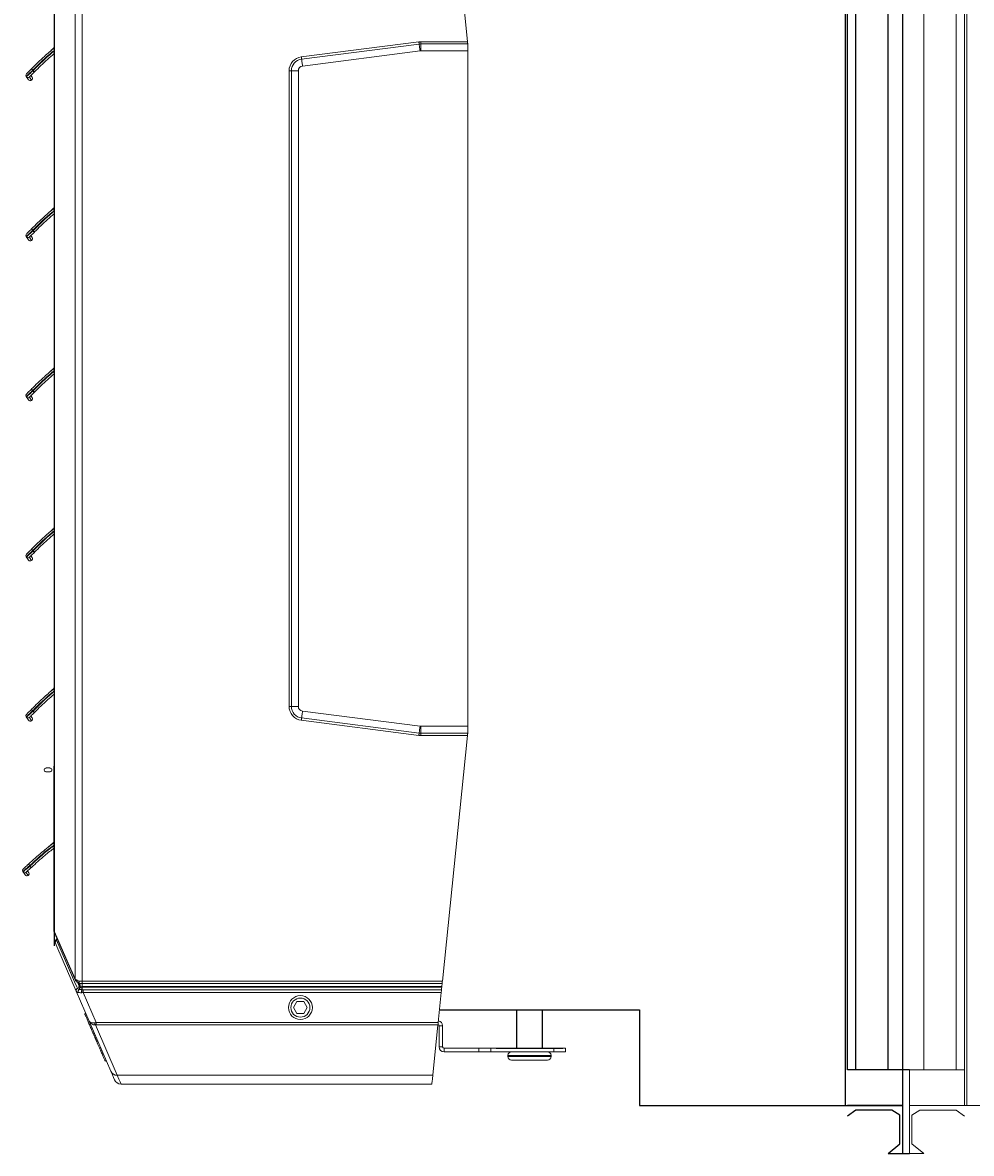
# Model space of a CAD drawing. Units: millimetres. Extents: x -204 to 3389, y -444 to 2209.
# Drawn here: x 2438 to 2835, y 1042 to 1515 of the extents above; entities that cross this region are included whole.
import ezdxf

# ---------------------------------------------------------------- set-up
doc = ezdxf.new("R2010")
doc.units = ezdxf.units.MM
doc.layers.add('0-OPISY', color=8, linetype='Continuous')
doc.layers.add('Cienka', color=7, linetype='Continuous', lineweight=9)
doc.styles.add('SLDTEXTSTYLE0', font='TXT', dxfattribs={"width": 0.75})
doc.dimstyles.new('SLDDIMSTYLE1', dxfattribs={"dimtxt": 3.5, "dimasz": 6, "dimexe": 0, "dimexo": 0.0625, "dimgap": 0.875, "dimtad": 1, "dimlfac": 5, "dimrnd": 1e-09, "dimdsep": 46, "dimtxsty": 'SLDTEXTSTYLE0', "dimblk1": 'NONE', "dimblk2": 'NONE', "dimsah": 1, "dimcen": 0.09, "dimadec": 0, "dimazin": 2, "dimtfac": 1, "dimtmove": 0, "dimatfit": 0, "dimldrblk": 'NONE', "dimfxl": 1, "dimfrac": 2, "dimtolj": 1, "dimtzin": 12, "dimarcsym": 0})

# ---------------------------------------------------------------- blocks, each defined once
blk = doc.blocks.new('*D39')
at = {"layer": '0-OPISY', "color": 0, "lineweight": -2}
for p, q in [((2451.34, 1134.98), (2451.34, 1204.17)), ((2451.27, 1134.98), (2451.34, 1134.98)), ((2451.27, 1134.98), (2451.34, 1134.98)), ((2451.34, 1134.98), (2451.34, 1134.98)), ((2451.34, 1134.98), (2451.34, 1128.98))]:
    blk.add_line(p, q, dxfattribs=at)
at = {"layer": 'Defpoints', "color": 0}
blk.add_point((2451.34, 1134.98), dxfattribs=at)
blk.add_point((2451.34, 1134.98), dxfattribs=at)
blk.add_point((2451.34, 1134.98), dxfattribs=at)
at = {"layer": '0-OPISY', "color": 0, "insert": (2446.96, 1202.64), "char_height": 3.5, "attachment_point": 2, "rotation": 90, "style": 'SLDTEXTSTYLE0'}
blk.add_mtext('0', dxfattribs=at)
blk = doc.blocks.new('_NONE')

msp = doc.modelspace()

# ---------------------------------------------------------------- linework, layer by layer
for p, q in [((2806.1447, 1682.1928), (2806.1447, 1042.1928)), ((2782.1447, 1662.1928), (2782.1447, 1062.1928)), ((2783.1447, 1077.1928), (2783.1447, 1647.1928)), ((2786.6389, 1077.1928), (2786.6389, 1647.1928)), ((2800.1447, 1077.1928), (2800.1447, 1647.1928)), ((2612.4621, 1102.1928), (2696.1447, 1102.1928)), ((2644.6447, 1102.1928), (2644.6447, 1086.1928)), ((2655.6447, 1086.1928), (2655.6447, 1102.1928)), ((2696.1447, 1102.1928), (2696.1447, 1062.1928)), ((2636.1447, 1086.1928), (2664.1447, 1086.1928)), ((2809.1447, 1077.1928), (2783.1447, 1077.1928)), ((2806.1447, 1077.1928), (2806.1447, 1042.1928)), ((2696.1447, 1062.1928), (2782.1447, 1062.1928)), ((2782.1447, 1062.1928), (2806.1447, 1062.1928)), ((2806.1447, 1062.1928), (2783.1447, 1062.1928)), ((2786.6389, 1060.2357), (2783.1447, 1057.746)), ((2801.7712, 1060.2357), (2786.6389, 1060.2357)), ((2805.1447, 1058.1974), (2801.7712, 1060.2357)), ((2805.1447, 1046.1928), (2805.1447, 1058.1974)), ((2800.1447, 1042.1928), (2805.1447, 1046.1928)), ((2800.1447, 1042.1928), (2809.1447, 1042.1928)), ((2806.1447, 1042.1928), (2809.1447, 1042.1928))]:
    msp.add_line(p, q)
at = {"color": 7, "linetype": 'Continuous', "lineweight": 15}
for p, q in [((2460.035, 1115.1558), (2460.035, 1609.2333)), ((2463.0114, 1610.1606), (2463.0114, 1114.2285)), ((2624.2055, 1507.3444), (2613.6928, 1610.1606)), ((2451.338, 1135.5689), (2451.338, 1588.8203)), ((2451.3616, 1588.8203), (2451.3616, 1135.5689)), ((2603.8663, 1507.2966), (2554.6856, 1500.9789)), ((2554.809, 1500.0185), (2603.9896, 1506.3362)), ((2624.2055, 1507.3444), (2604.6146, 1507.3444)), ((2604.6146, 1507.3444), (2604.6146, 1506.3762)), ((2604.6146, 1506.3762), (2624.2947, 1506.3762)), ((2604.6146, 1506.3762), (2604.6146, 1503.4714)), ((2624.2947, 1506.3762), (2624.2947, 1506.4714)), ((2624.2947, 1503.4714), (2624.2947, 1506.3762)), ((2555.1791, 1497.1374), (2604.3597, 1503.4551)), ((2604.6146, 1503.4714), (2624.2947, 1503.4714)), ((2624.2947, 1503.4714), (2624.2947, 1220.9177)), ((2442.346, 1495.4219), (2442.4603, 1495.2534)), ((2442.3887, 1495.1871), (2442.4603, 1495.2534)), ((2549.5609, 1495.1537), (2549.5609, 1229.2354)), ((2549.5609, 1495.1537), (2550.5291, 1495.1537)), ((2550.5291, 1229.2354), (2550.5291, 1495.1537)), ((2550.5291, 1495.1537), (2553.4339, 1495.1537)), ((2553.4339, 1229.2354), (2553.4339, 1495.1537)), ((2439.632, 1492.8128), (2439.5992, 1492.8612)), ((2440.5664, 1491.4362), (2439.632, 1492.8128)), ((2440.8983, 1492.5498), (2441.8009, 1491.22)), ((2441.547, 1493.1966), (2442.0557, 1492.4471)), ((2443.0731, 1494.7195), (2443.0176, 1494.6641)), ((2439.632, 1425.8128), (2439.5992, 1425.8612)), ((2440.5664, 1424.4362), (2439.632, 1425.8128)), ((2440.8983, 1425.5498), (2441.8009, 1424.22)), ((2441.547, 1426.1966), (2442.0557, 1425.4471)), ((2442.346, 1428.4219), (2442.4603, 1428.2534)), ((2442.3887, 1428.1871), (2442.4603, 1428.2534)), ((2443.0731, 1427.7195), (2443.0176, 1427.6641)), ((2439.632, 1358.8128), (2439.5992, 1358.8612)), ((2440.5664, 1357.4362), (2439.632, 1358.8128)), ((2440.8983, 1358.5498), (2441.8009, 1357.22)), ((2441.547, 1359.1966), (2442.0557, 1358.4471)), ((2442.346, 1361.4219), (2442.4603, 1361.2534)), ((2442.3887, 1361.1871), (2442.4603, 1361.2534)), ((2443.0731, 1360.7195), (2443.0176, 1360.6641)), ((2439.632, 1291.8128), (2439.5992, 1291.8612)), ((2440.5664, 1290.4362), (2439.632, 1291.8128)), ((2441.547, 1292.1966), (2442.0557, 1291.4471)), ((2442.346, 1294.4219), (2442.4603, 1294.2534)), ((2442.3887, 1294.1871), (2442.4603, 1294.2534)), ((2443.0731, 1293.7195), (2443.0176, 1293.6641)), ((2440.8983, 1291.5498), (2441.8009, 1290.22)), ((2442.346, 1227.4219), (2442.4603, 1227.2534)), ((2442.3887, 1227.187), (2442.4603, 1227.2534)), ((2443.0731, 1226.7195), (2443.0176, 1226.6641)), ((2549.5609, 1229.2354), (2550.5291, 1229.2354)), ((2550.5291, 1229.2354), (2553.4339, 1229.2354)), ((2604.3597, 1220.934), (2555.1791, 1227.2517)), ((2439.632, 1224.8128), (2439.5992, 1224.8612)), ((2440.5664, 1223.4362), (2439.632, 1224.8128)), ((2440.8983, 1224.5498), (2441.8009, 1223.22)), ((2441.547, 1225.1966), (2442.0557, 1224.4471)), ((2554.6856, 1223.4103), (2603.8663, 1217.0926)), ((2603.9896, 1218.0529), (2554.809, 1224.3706)), ((2624.2947, 1220.9177), (2604.6146, 1220.9177)), ((2604.6146, 1218.013), (2604.6146, 1220.9177)), ((2624.2947, 1218.013), (2624.2947, 1220.9177)), ((2624.2947, 1218.013), (2604.6146, 1218.013)), ((2604.6146, 1217.0447), (2604.6146, 1218.013)), ((2604.6146, 1217.0447), (2624.2055, 1217.0447)), ((2613.6927, 1114.2285), (2624.2055, 1217.0447)), ((2624.2947, 1217.9177), (2624.2947, 1218.013)), ((2438.2294, 1160.1023), (2438.1985, 1160.152)), ((2439.1091, 1158.6901), (2438.2294, 1160.1023)), ((2439.4844, 1159.7898), (2440.3341, 1158.4257)), ((2440.158, 1160.4107), (2440.6369, 1159.6418)), ((2441.0436, 1162.6029), (2441.1513, 1162.4301)), ((2441.0771, 1162.3666), (2441.1513, 1162.4301)), ((2441.7426, 1161.8725), (2441.685, 1161.8194)), ((2451.3315, 1134.9817), (2451.338, 1135.5689)), ((2451.338, 1135.5689), (2451.3616, 1135.5689)), ((2451.3581, 1134.9053), (2451.3566, 1134.9815)), ((2461.1149, 1113.8837), (2461.8171, 1112.2836)), ((2461.7506, 1113.2003), (2461.7631, 1113.1727)), ((2461.7682, 1112.0836), (2461.7641, 1112.093)), ((2461.8171, 1112.2836), (2461.7682, 1112.0836)), ((2461.8395, 1113.2678), (2461.8061, 1113.3008)), ((2462.9376, 1114.2283), (2462.5784, 1114.2264)), ((2462.9129, 1111.8018), (2462.9622, 1112.0037)), ((2463.0114, 1114.2285), (2462.9376, 1114.2283)), ((2462.9622, 1113.3014), (2463.0114, 1113.3015)), ((2462.9622, 1113.3014), (2462.9622, 1112.0037)), ((2462.9622, 1112.0037), (2613.4653, 1112.0037)), ((2613.6927, 1114.2285), (2463.0114, 1114.2285)), ((2463.0114, 1114.2285), (2463.0114, 1113.3015)), ((2463.0114, 1113.3015), (2613.598, 1113.3015)), ((2613.4653, 1112.0037), (2613.4446, 1111.802)), ((2460.5191, 1110.021), (2460.5608, 1109.9494)), ((2460.5191, 1110.021), (2465.8947, 1097.5818)), ((2460.5608, 1109.9494), (2460.5719, 1109.9353)), ((2461.0314, 1111.2274), (2461.0085, 1111.2705)), ((2461.0371, 1111.2187), (2461.0314, 1111.2274)), ((2461.661, 1110.75), (2461.6693, 1110.7593)), ((2462.6831, 1109.4124), (2462.8622, 1109.4086)), ((2462.8622, 1109.4086), (2463.4591, 1109.4391)), ((2463.0423, 1111.802), (2462.9129, 1111.8018)), ((2463.0423, 1110.698), (2462.9152, 1110.7076)), ((2463.0423, 1111.802), (2463.0423, 1110.698)), ((2613.4446, 1111.802), (2463.0423, 1111.802)), ((2463.4591, 1110.6844), (2463.0423, 1110.698)), ((2613.3304, 1110.6844), (2463.4591, 1110.6844)), ((2463.4591, 1110.6844), (2463.4591, 1109.4391)), ((2463.4591, 1109.4391), (2613.203, 1109.4391)), ((2468.8389, 1096.9902), (2463.4591, 1109.4391)), ((2613.203, 1109.4391), (2611.9302, 1096.9902)), ((2551.408, 1103.1928), (2552.8513, 1105.6928)), ((2552.8513, 1100.6928), (2551.408, 1103.1928)), ((2552.8513, 1105.6928), (2555.7381, 1105.6928)), ((2555.7381, 1105.6928), (2557.1815, 1103.1928)), ((2557.1815, 1103.1928), (2555.7381, 1100.6928)), ((2463.9739, 1100.6087), (2464.4902, 1100.8318)), ((2555.7381, 1100.6928), (2552.8513, 1100.6928)), ((2465.8947, 1097.5818), (2474.9472, 1076.6342)), ((2477.701, 1074.8796), (2468.6105, 1095.9153)), ((2611.9302, 1096.9902), (2468.8389, 1096.9902)), ((2468.8389, 1095.9212), (2468.8389, 1096.9902)), ((2468.8389, 1095.9212), (2611.8209, 1095.9212)), ((2609.6694, 1074.8796), (2611.8209, 1095.9212)), ((2612.2947, 1095.5928), (2612.2947, 1086.7928)), ((2612.2947, 1095.5928), (2613.7947, 1095.5928)), ((2613.7947, 1095.5928), (2613.7947, 1086.7928)), ((2468.0572, 1091.3173), (2468.5162, 1091.5157)), ((2468.2395, 1090.738), (2468.7558, 1090.9611)), ((2468.6899, 1089.8532), (2469.1489, 1090.0516)), ((2470.7436, 1086.3614), (2470.2272, 1086.1383)), ((2470.6957, 1085.2119), (2471.1546, 1085.4102)), ((2613.7947, 1086.7928), (2612.2947, 1086.7928)), ((2614.3947, 1086.1928), (2614.3947, 1084.6928)), ((2614.3947, 1086.1928), (2628.8873, 1086.1928)), ((2614.3947, 1084.6928), (2628.8873, 1084.6928)), ((2628.8873, 1086.1928), (2628.8873, 1084.6928)), ((2634.0134, 1086.1928), (2628.8873, 1086.1928)), ((2628.8873, 1084.6928), (2634.0134, 1084.6928)), ((2634.0134, 1084.6928), (2634.0134, 1086.1928)), ((2634.0134, 1086.1928), (2660.2709, 1086.1928)), ((2634.0134, 1084.6928), (2660.2709, 1084.6928)), ((2660.2709, 1086.1928), (2660.2709, 1084.6928)), ((2665.1447, 1086.1928), (2660.2709, 1086.1928)), ((2660.2709, 1084.6928), (2665.1447, 1084.6928)), ((2665.1447, 1084.6928), (2665.1447, 1086.1928)), ((2473.0894, 1080.9332), (2472.573, 1080.7101)), ((2641.1447, 1082.6928), (2641.1447, 1083.1928)), ((2641.1447, 1083.1928), (2650.1447, 1083.1928)), ((2650.1447, 1082.6928), (2641.1447, 1082.6928)), ((2642.6447, 1081.1928), (2650.1447, 1081.1928)), ((2650.1447, 1083.1928), (2659.1447, 1083.1928)), ((2659.1447, 1082.6928), (2650.1447, 1082.6928)), ((2650.1447, 1081.1928), (2657.6447, 1081.1928)), ((2659.1447, 1083.1928), (2659.1447, 1082.6928)), ((2609.6694, 1074.8796), (2477.701, 1074.8796)), ((2479.2688, 1071.1963), (2609.2947, 1071.1963)), ((2609.2947, 1071.1963), (2609.2947, 1071.2152))]:
    msp.add_line(p, q, dxfattribs=at)
at = {"color": 7, "linetype": 'Continuous', "lineweight": 15, "flags": 128}
for points in [[(2603.8663, 1507.2966), (2603.8872, 1507.1339), (2603.9075, 1506.9756), (2603.9267, 1506.826), (2603.9443, 1506.6892), (2603.9598, 1506.5688), (2603.9727, 1506.4681), (2603.9827, 1506.3899), (2603.9896, 1506.3362)], [(2603.9896, 1506.3362), (2604.0103, 1506.1752), (2604.0405, 1505.9405), (2604.0793, 1505.6384), (2604.1257, 1505.2773), (2604.1784, 1504.8668), (2604.236, 1504.418), (2604.297, 1503.9432), (2604.3597, 1503.4551)], [(2624.2947, 1506.4714), (2624.2846, 1506.5709), (2624.2719, 1506.6945), (2624.2572, 1506.8383), (2624.2409, 1506.998), (2624.2235, 1507.1685), (2624.2055, 1507.3444)], [(2554.6856, 1500.9789), (2554.7065, 1500.8162), (2554.7268, 1500.6579), (2554.746, 1500.5083), (2554.7636, 1500.3715), (2554.7791, 1500.2511), (2554.792, 1500.1504), (2554.8021, 1500.0722), (2554.809, 1500.0185)], [(2554.809, 1500.0185), (2554.8296, 1499.8575), (2554.8598, 1499.6228), (2554.8986, 1499.3207), (2554.945, 1498.9596), (2554.9977, 1498.5491), (2555.0554, 1498.1003), (2555.1164, 1497.6255), (2555.1791, 1497.1374)], [(2439.7358, 1492.7286), (2439.8671, 1492.8503), (2440.1002, 1493.0663), (2440.4267, 1493.3689), (2440.8348, 1493.747), (2441.3096, 1494.187), (2441.8339, 1494.6729), (2442.3887, 1495.1871)], [(2443.0176, 1494.6641), (2442.6008, 1494.2482), (2442.2057, 1493.8539), (2441.8456, 1493.4946), (2441.5327, 1493.1823), (2441.2777, 1492.9278), (2441.089, 1492.7396), (2440.9732, 1492.624), (2440.9342, 1492.5851)], [(2439.7358, 1425.7286), (2439.8671, 1425.8503), (2440.1002, 1426.0663), (2440.4267, 1426.3689), (2440.8348, 1426.747), (2441.3096, 1427.187), (2441.8339, 1427.6729), (2442.3887, 1428.1871)], [(2443.0176, 1427.6641), (2442.6008, 1427.2482), (2442.2057, 1426.8539), (2441.8456, 1426.4946), (2441.5327, 1426.1823), (2441.2777, 1425.9278), (2441.089, 1425.7396), (2440.9732, 1425.624), (2440.9342, 1425.5851)], [(2439.7358, 1358.7286), (2439.8671, 1358.8503), (2440.1002, 1359.0663), (2440.4267, 1359.3689), (2440.8348, 1359.747), (2441.3096, 1360.187), (2441.8339, 1360.6729), (2442.3887, 1361.1871)], [(2443.0176, 1360.6641), (2442.6008, 1360.2482), (2442.2057, 1359.8539), (2441.8456, 1359.4946), (2441.5327, 1359.1823), (2441.2777, 1358.9278), (2441.089, 1358.7396), (2440.9732, 1358.624), (2440.9342, 1358.5851)], [(2439.7358, 1291.7286), (2439.8671, 1291.8503), (2440.1002, 1292.0663), (2440.4267, 1292.3689), (2440.8348, 1292.747), (2441.3096, 1293.187), (2441.8339, 1293.6729), (2442.3887, 1294.1871)], [(2443.0176, 1293.6641), (2442.6008, 1293.2482), (2442.2057, 1292.8539), (2441.8456, 1292.4946), (2441.5327, 1292.1823), (2441.2777, 1291.9278), (2441.089, 1291.7396), (2440.9732, 1291.624), (2440.9342, 1291.5851)], [(2439.7358, 1224.7286), (2439.8671, 1224.8503), (2440.1002, 1225.0663), (2440.4267, 1225.3689), (2440.8348, 1225.747), (2441.3096, 1226.187), (2441.8339, 1226.6729), (2442.3887, 1227.187)], [(2443.0176, 1226.6641), (2442.6008, 1226.2482), (2442.2057, 1225.8539), (2441.8456, 1225.4946), (2441.5327, 1225.1824), (2441.2777, 1224.9278), (2441.089, 1224.7396), (2440.9732, 1224.624), (2440.9342, 1224.5851)], [(2554.809, 1224.3706), (2554.8296, 1224.5317), (2554.8598, 1224.7664), (2554.8986, 1225.0684), (2554.945, 1225.4296), (2554.9977, 1225.8401), (2555.0554, 1226.2888), (2555.1164, 1226.7637), (2555.1791, 1227.2517)], [(2554.6856, 1223.4103), (2554.7065, 1223.573), (2554.7268, 1223.7312), (2554.746, 1223.8808), (2554.7636, 1224.0177), (2554.7791, 1224.1381), (2554.792, 1224.2387), (2554.8021, 1224.317), (2554.809, 1224.3706)], [(2603.9896, 1218.0529), (2604.0103, 1218.214), (2604.0405, 1218.4487), (2604.0793, 1218.7507), (2604.1257, 1219.1119), (2604.1784, 1219.5224), (2604.236, 1219.9711), (2604.297, 1220.446), (2604.3597, 1220.934)], [(2603.8663, 1217.0926), (2603.8872, 1217.2553), (2603.9075, 1217.4135), (2603.9267, 1217.5631), (2603.9443, 1217.7), (2603.9598, 1217.8204), (2603.9727, 1217.921), (2603.9827, 1217.9993), (2603.9896, 1218.0529)], [(2624.2055, 1217.0447), (2624.2235, 1217.2207), (2624.2409, 1217.3911), (2624.2572, 1217.5508), (2624.2719, 1217.6947), (2624.2846, 1217.8183), (2624.2947, 1217.9177)], [(2438.3298, 1160.0141), (2438.4658, 1160.1306), (2438.7072, 1160.3373), (2439.0453, 1160.6268), (2439.4679, 1160.9887), (2439.9596, 1161.4097), (2440.5025, 1161.8746), (2441.0771, 1162.3666)], [(2441.685, 1161.8194), (2441.2523, 1161.4202), (2440.842, 1161.0417), (2440.4681, 1160.6967), (2440.1432, 1160.397), (2439.8783, 1160.1527), (2439.6824, 1159.972), (2439.5622, 1159.8611), (2439.5217, 1159.8237)], [(2460.035, 1115.1558), (2459.4576, 1116.4701), (2457.1479, 1121.7272), (2451.3581, 1134.9053)], [(2460.1116, 1114.7536), (2458.2608, 1118.9664), (2451.4347, 1134.5031)], [(2461.0085, 1111.2705), (2460.77, 1111.8189), (2459.8158, 1114.0124), (2455.9993, 1122.7854), (2452.2714, 1131.3523)], [(2451.8299, 1130.1281), (2452.3991, 1128.8108), (2454.6764, 1123.5411), (2460.5191, 1110.021)], [(2461.7641, 1112.093), (2461.4318, 1112.8501), (2461.0106, 1113.8096)], [(2462.1229, 1111.7918), (2462.3767, 1111.8559), (2462.6615, 1111.9278), (2462.9622, 1112.0037)], [(2613.598, 1113.3015), (2613.5848, 1113.1731), (2613.567, 1112.9991), (2613.5453, 1112.7863), (2613.5204, 1112.543), (2613.4934, 1112.2787), (2613.4653, 1112.0037)], [(2613.598, 1113.3015), (2613.6073, 1113.3932), (2613.62, 1113.5175), (2613.6356, 1113.6695), (2613.6533, 1113.8433), (2613.6727, 1114.0321), (2613.6927, 1114.2285)], [(2462.9129, 1111.8018), (2462.9132, 1111.6452), (2462.9136, 1111.4904), (2462.9139, 1111.3396), (2462.9142, 1111.1946), (2462.9145, 1111.0573), (2462.9148, 1110.9292), (2462.915, 1110.8122), (2462.9152, 1110.7076)], [(2613.203, 1109.4391), (2613.2219, 1109.6241), (2613.2419, 1109.8193), (2613.2621, 1110.0171), (2613.2818, 1110.2098), (2613.3002, 1110.3899), (2613.3166, 1110.5501), (2613.3304, 1110.6844)], [(2613.4446, 1111.802), (2613.4183, 1111.5446), (2613.3929, 1111.296), (2613.3692, 1111.0647), (2613.3482, 1110.8585), (2613.3304, 1110.6844)], [(2611.8209, 1095.9212), (2611.8313, 1096.0235), (2611.8481, 1096.188), (2611.8707, 1096.4091), (2611.8984, 1096.6796), (2611.9302, 1096.9902)], [(2474.9472, 1076.6342), (2475.6319, 1075.0498), (2476.1221, 1073.9154), (2476.4167, 1073.2337), (2476.515, 1073.0063)], [(2479.2688, 1071.1963), (2479.1706, 1071.4272), (2478.876, 1072.1193), (2478.3858, 1073.2709), (2477.701, 1074.8796)], [(2609.2947, 1071.2152), (2609.3276, 1071.5367), (2609.4011, 1072.2557), (2609.5151, 1073.3708), (2609.6694, 1074.8796)]]:
    msp.add_lwpolyline(points, dxfattribs=at)
at = {"color": 7, "linetype": 'Continuous', "lineweight": 15}
for radius in [5, 4]:
    msp.add_circle((2554.2947, 1103.1928), radius, dxfattribs=at)
for centre, radius, start, end in [((2918.1848, 996.7032), 690.0922, 132.570679, 132.7404787), ((2604.6146, 1501.4714), 5.873, 90, 97.320076), ((2604.6146, 1501.4714), 4.9047, 90, 97.320076), ((2449.4589, 1503.9378), 0.5531, 311.169215, 312.659654), ((2555.4339, 1495.1537), 5.873, 97.320076, 180), ((2555.4339, 1495.1537), 4.9047, 97.320076, 180), ((2604.6146, 1501.4714), 2, 90, 97.320076), ((2444.1965, 1497.5417), 2.8139, 212.71552, 228.880424), ((2444.1031, 1496.6092), 2.2275, 219.676548, 240.835932), ((2444.6627, 1497.1624), 2.9145, 220.917522, 236.947886), ((2555.4339, 1495.1537), 2, 97.320076, 180), ((2440.2611, 1493.3105), 0.8, 135.296053, 214.167134), ((2440.3691, 1493.1513), 0.8, 209.744663, 308.237834), ((2441.3111, 1491.9416), 0.9, 214.167134, 34.167134), ((2441.2918, 1491.9457), 0.8864, 215.082121, 305.051564), ((2440.3691, 1493.1513), 0.8, 310.617209, 314.939794), ((2441.3145, 1491.961), 0.8864, 303.280888, 33.253672), ((2449.5006, 1436.8916), 0.491, 311.053072, 312.731625), ((2918.1848, 929.7032), 690.0922, 132.570679, 132.7404787), ((2444.1964, 1430.5416), 2.8138, 212.715272, 228.880672), ((2440.2611, 1426.3105), 0.8, 135.296053, 214.167134), ((2440.3691, 1426.1513), 0.8, 209.744663, 308.237834), ((2441.3111, 1424.9416), 0.9, 214.167134, 34.167134), ((2441.2918, 1424.9457), 0.8864, 215.081869, 305.052487), ((2440.3691, 1426.1513), 0.8, 310.617209, 314.939794), ((2441.3145, 1424.961), 0.8864, 303.280915, 33.253645), ((2444.1033, 1429.6094), 2.2278, 219.677971, 240.834509), ((2444.6639, 1430.1637), 2.9163, 220.922365, 236.943043), ((2449.497, 1369.8959), 0.4965, 311.046089, 312.705458), ((2918.1848, 862.7032), 690.0922, 132.570679, 132.7404787), ((2440.2611, 1359.3105), 0.8, 135.296053, 214.167134), ((2440.3691, 1359.1513), 0.8, 209.744663, 308.237834), ((2441.3111, 1357.9416), 0.9, 214.167134, 34.167134), ((2440.3691, 1359.1513), 0.8, 310.617209, 314.939794), ((2441.3145, 1357.961), 0.8864, 303.280756, 33.253726), ((2444.1965, 1363.5417), 2.814, 212.71576, 228.880272), ((2444.1034, 1362.6095), 2.2279, 219.678704, 240.834027), ((2444.6636, 1363.1634), 2.9159, 220.921178, 236.944132), ((2441.2918, 1357.9456), 0.8864, 215.081046, 305.053122), ((2449.4907, 1302.9027), 0.5058, 311.066721, 312.695878), ((2918.1848, 795.7032), 690.0922, 132.570679, 132.7404787), ((2440.2611, 1292.3105), 0.8, 135.296053, 214.167134), ((2440.3691, 1292.1513), 0.8, 209.744663, 308.237834), ((2444.1965, 1296.5417), 2.814, 212.715657, 228.880287), ((2444.1034, 1295.6095), 2.2279, 219.678915, 240.833967), ((2444.6637, 1296.1635), 2.916, 220.921347, 236.943665), ((2441.3111, 1290.9416), 0.9, 214.167134, 34.167134), ((2441.2918, 1290.9456), 0.8864, 215.080917, 305.05344), ((2440.3691, 1292.1513), 0.8, 310.617209, 314.939794), ((2441.3145, 1290.961), 0.8864, 303.280676, 33.253745), ((2449.4956, 1235.8974), 0.4986, 311.044083, 312.69641), ((2918.1848, 728.7032), 690.0922, 132.570679, 132.7404787), ((2440.2611, 1225.3105), 0.8, 135.296053, 214.167134), ((2444.1964, 1229.5416), 2.8137, 212.715024, 228.88092), ((2444.1036, 1228.6098), 2.2283, 219.680424, 240.832056), ((2444.6639, 1229.1637), 2.9163, 220.922365, 236.943043), ((2555.4339, 1229.2354), 5.873, 180, 262.679924), ((2555.4339, 1229.2354), 4.9047, 180, 262.679924), ((2555.4339, 1229.2354), 2, 180, 262.679924), ((2440.3691, 1225.1513), 0.8, 209.744663, 308.237834), ((2441.3111, 1223.9416), 0.9, 214.167134, 34.167134), ((2441.2918, 1223.9456), 0.8864, 215.080488, 305.053198), ((2440.3691, 1225.1513), 0.8, 310.617209, 314.939794), ((2441.3145, 1223.961), 0.8864, 303.280943, 33.253618), ((2604.6146, 1222.9177), 2, 262.679924, 270), ((2604.6146, 1222.9177), 5.873, 262.679924, 270), ((2604.6146, 1222.9177), 4.9047, 262.679924, 270), ((2448.5269, 1170.783), 0.4879, 308.81662, 310.505687), ((2896.9499, 645.5995), 690.0922, 130.2202788, 130.4920115), ((2438.8775, 1160.575), 0.8, 133.047585, 211.918667), ((2438.9792, 1160.4117), 0.8, 207.496196, 305.989366), ((2439.873, 1159.166), 0.9, 211.918667, 31.918667), ((2438.9792, 1160.4117), 0.8, 308.368742, 312.691327), ((2439.8771, 1159.1852), 0.8864, 301.032202, 31.004691), ((2442.9768, 1164.6492), 2.815, 210.469622, 226.628065), ((2442.8462, 1163.7206), 2.2278, 217.429446, 238.585732), ((2443.4275, 1164.2519), 2.9155, 218.672465, 234.697253), ((2439.8539, 1159.1707), 0.8864, 212.832056, 302.804762), ((2452.274, 1134.8714), 0.9165, 177.876437, 203.723139), ((2452.7298, 1130.4952), 0.972, 118.138905, 202.191049), ((2460.9516, 1115.122), 0.9173, 177.886219, 203.711311), ((2461.2801, 1114.4606), 0.6463, 154.169322, 249.866636), ((2460.402, 1112.503), 1.4224, 296.26301, 343.250437), ((2460.4063, 1112.4934), 1.4222, 296.330887, 343.253505), ((2460.5731, 1112.6542), 1.2981, 343.408533, 23.540856), ((2483.0611, 1114.2988), 20.1236, 180.200657, 182.840956), ((2461.4225, 1110.3878), 0.9749, 115.126084, 202.096038), ((2461.4852, 1110.3346), 1.0015, 116.945355, 202.622605), ((2461.5003, 1110.3248), 1.0067, 117.388286, 202.759479), ((2467.1473, 1109.2808), 4.4661, 161.369194, 178.311978), ((2468.5526, 1109.2711), 5.692, 165.481536, 178.615949), ((2611.6947, 1095.5928), 2.1, 0, 81.649013), ((2469.884, 1097.0288), 1.6917, 185.577816, 221.164809), ((2611.6947, 1095.5928), 0.6, 0, 75.334677), ((2614.3947, 1086.7928), 2.1, 180, 270), ((2614.3947, 1086.7928), 0.6, 180, 270), ((2642.6447, 1083.1928), 1.5, 90, 180), ((2657.6447, 1083.1928), 1.5, 0, 90), ((2642.6447, 1082.6928), 1.5, 180, 270), ((2657.6447, 1082.6928), 1.5, 270, 0), ((2477.6346, 1077.8136), 2.9348, 203.694782, 271.297139), ((2479.2688, 1074.1964), 3, 203.371525, 270)]:
    msp.add_arc(centre, radius, start, end, dxfattribs=at)
at = {"color": 7, "linetype": 'Continuous', "lineweight": 15, "extrusion": (0, 0, -1)}
for centre, major_axis, ratio, start_param, end_param in [((2440.3767, 1493.3182), (-0.5216, 0.7684), 0.9690681, 3.14159265, 3.15232428), ((2440.3767, 1493.3182), (0.5216, -0.7684), 0.9690681, 5.92080601, 6.28318531), ((2440.3767, 1426.3182), (-0.5216, 0.7684), 0.9690681, 3.14159265, 3.15232428), ((2440.3767, 1426.3182), (0.5216, -0.7684), 0.9690681, 5.92080601, 6.28318531), ((2440.3767, 1359.3182), (-0.5216, 0.7684), 0.9690681, 3.14159265, 3.15232428), ((2440.3767, 1359.3182), (0.5216, -0.7684), 0.9690681, 5.92080601, 6.28318531), ((2440.3767, 1292.3182), (0.5216, -0.7684), 0.9690681, 5.92080601, 6.28318531), ((2440.3767, 1292.3182), (-0.5216, 0.7684), 0.9690681, 3.14159265, 3.15232428), ((2440.3767, 1225.3182), (-0.5216, 0.7684), 0.9690681, 3.14159265, 3.15232428), ((2440.3767, 1225.3182), (0.5216, -0.7684), 0.9690681, 5.92080601, 6.28318531), ((2438.9934, 1160.5781), (-0.491, 0.7883), 0.9690681, 3.14159265, 3.15232428), ((2438.9934, 1160.5781), (0.491, -0.7883), 0.9690681, 5.92080601, 6.28318531), ((2450.353, 1135.5689), (0, 8), 0.1260673, 1.57079633, 1.65383811), ((2462.9622, 1112.0037), (-1.1245, 0.4414), 0.51332719, 5.33444163, 6.02575634), ((2468.6486, 1098.7719), (-2.7539, -1.1901), 0.56931704, 5.11235415, 6.28318531), ((2468.6486, 1098.7719), (-2.7539, -1.1901), 0.94349675, 5.11235415, 6.28318531), ((2469.1363, 1097.6433), (-2.9494, -0.7339), 0.18692486, 4.85974859, 5.08142687), ((2469.1363, 1095.6802), (-1.1125, 0.0673), 0.20801229, 1.06598328, 1.28766156)]:
    msp.add_ellipse(centre, major_axis=major_axis, ratio=ratio, start_param=start_param, end_param=end_param, dxfattribs=at)
at = {"color": 7, "linetype": 'Continuous', "lineweight": 15}
for points, knots in [([(2441.829, 1496.0209), (2443.5864, 1497.7708), (2446.6413, 1500.8128), (2449.9501, 1503.575), (2451.3555, 1504.7482)], [0, 0, 0, 0, 0.57526178, 1, 1, 1, 1]), ([(2449.8339, 1503.5312), (2449.834, 1503.5313), (2449.8341, 1503.5314), (2449.8352, 1503.5324), (2449.8369, 1503.5339), (2449.842, 1503.5384), (2449.8619, 1503.5563), (2449.9632, 1503.6471), (2450.3958, 1504.0334), (2450.8704, 1504.4641), (2451.2753, 1504.8072), (2451.338, 1504.8604)], [0, 0, 0, 0, 0.00136179, 0.00219233, 0.0048618, 0.00624483, 0.01497593, 0.04782217, 0.21243721, 0.87790459, 1, 1, 1, 1]), ([(2451.338, 1503.7334), (2451.0487, 1503.5016), (2447.8625, 1500.9485), (2444.973, 1498.0537), (2442.346, 1495.4219)], [0, 0, 0, 0, 0.09080654, 1, 1, 1, 1]), ([(2442.4603, 1495.2534), (2445.0467, 1497.8452), (2447.9006, 1500.7051), (2451.0434, 1503.2334), (2451.338, 1503.4704)], [0, 0, 0, 0, 0.90626214, 1, 1, 1, 1]), ([(2451.338, 1502.3649), (2450.3734, 1501.5501), (2447.5048, 1499.1269), (2444.8411, 1496.4778), (2443.0731, 1494.7195)], [0, 0, 0, 0, 0.33626474, 1, 1, 1, 1]), ([(2442.346, 1495.4219), (2442.1821, 1495.27), (2441.6898, 1494.8136), (2440.9208, 1494.0971), (2440.1891, 1493.4133), (2439.6945, 1492.9504), (2439.6309, 1492.891), (2439.5992, 1492.8612)], [0, 0, 0, 0, 0.112308236, 0.337508178, 0.55914612, 0.779387522, 1, 1, 1, 1]), ([(2439.6925, 1493.8733), (2439.7172, 1493.8982), (2439.7666, 1493.9482), (2440.1513, 1494.3367), (2440.7204, 1494.9104), (2441.3182, 1495.511), (2441.7014, 1495.8935), (2441.829, 1496.0209)], [0, 0, 0, 0, 0.21975952, 0.4394982, 0.66121986, 0.88715499, 1, 1, 1, 1]), ([(2439.632, 1492.8128), (2439.6326, 1492.8119), (2439.6572, 1492.7761), (2439.6969, 1492.7521), (2439.7358, 1492.7286)], [0, 0, 0, 0, 0.02275755, 1, 1, 1, 1]), ([(2439.7358, 1492.7286), (2439.7184, 1492.7369), (2439.6833, 1492.7537), (2439.6641, 1492.7714), (2439.6739, 1492.7561), (2439.675, 1492.7543)], [0, 0, 0, 0, 0.465945765, 0.938816566, 1, 1, 1, 1]), ([(2441.829, 1429.0209), (2443.5863, 1430.7709), (2446.6357, 1433.8076), (2449.9386, 1436.565), (2451.338, 1437.7333)], [0, 0, 0, 0, 0.57628519, 1, 1, 1, 1]), ([(2451.338, 1436.7334), (2451.0487, 1436.5016), (2447.8625, 1433.9485), (2444.973, 1431.0538), (2442.346, 1428.4219)], [0, 0, 0, 0, 0.0908062, 1, 1, 1, 1]), ([(2442.4603, 1428.2534), (2445.0467, 1430.8452), (2447.9006, 1433.7052), (2451.0434, 1436.2334), (2451.338, 1436.4704)], [0, 0, 0, 0, 0.90626222, 1, 1, 1, 1]), ([(2451.338, 1435.365), (2450.3734, 1434.5501), (2447.5048, 1432.1269), (2444.8411, 1429.4778), (2443.0731, 1427.7195)], [0, 0, 0, 0, 0.33626444, 1, 1, 1, 1]), ([(2449.8339, 1436.5312), (2449.834, 1436.5313), (2449.8341, 1436.5314), (2449.8352, 1436.5324), (2449.8369, 1436.5339), (2449.842, 1436.5384), (2449.8619, 1436.5563), (2449.9632, 1436.6472), (2450.3959, 1437.0334), (2450.8704, 1437.4641), (2451.2753, 1437.8072), (2451.338, 1437.8604)], [0, 0, 0, 0, 0.00136179, 0.00219232, 0.00486339, 0.00624641, 0.01497531, 0.04782387, 0.21243861, 0.8779048, 1, 1, 1, 1]), ([(2439.6925, 1426.8733), (2439.7172, 1426.8982), (2439.7666, 1426.9482), (2440.1513, 1427.3367), (2440.7204, 1427.9104), (2441.3182, 1428.511), (2441.7014, 1428.8935), (2441.829, 1429.0209)], [0, 0, 0, 0, 0.21975954, 0.43949699, 0.66122012, 0.88715507, 1, 1, 1, 1]), ([(2442.346, 1428.4219), (2442.1821, 1428.27), (2441.6898, 1427.8136), (2440.9208, 1427.0971), (2440.1891, 1426.4133), (2439.6945, 1425.9504), (2439.6309, 1425.891), (2439.5992, 1425.8612)], [0, 0, 0, 0, 0.11230819, 0.33750804, 0.55914589, 0.77938761, 1, 1, 1, 1]), ([(2439.632, 1425.8128), (2439.6326, 1425.8119), (2439.6572, 1425.7761), (2439.6969, 1425.7521), (2439.7358, 1425.7286)], [0, 0, 0, 0, 0.02275759, 1, 1, 1, 1]), ([(2439.7358, 1425.7286), (2439.7184, 1425.7369), (2439.6833, 1425.7537), (2439.6641, 1425.7714), (2439.6739, 1425.7561), (2439.675, 1425.7543)], [0, 0, 0, 0, 0.46594598, 0.93881828, 1, 1, 1, 1]), ([(2441.829, 1362.0209), (2443.5864, 1363.7708), (2446.6413, 1366.8128), (2449.9501, 1369.575), (2451.3555, 1370.7482)], [0, 0, 0, 0, 0.5752618, 1, 1, 1, 1]), ([(2451.338, 1369.7334), (2451.0487, 1369.5016), (2447.8625, 1366.9485), (2444.973, 1364.0537), (2442.346, 1361.4219)], [0, 0, 0, 0, 0.09080632, 1, 1, 1, 1]), ([(2442.4603, 1361.2534), (2445.0467, 1363.8452), (2447.9006, 1366.7052), (2451.0434, 1369.2334), (2451.338, 1369.4704)], [0, 0, 0, 0, 0.906262201, 1, 1, 1, 1]), ([(2451.338, 1368.3649), (2450.3734, 1367.5501), (2447.5048, 1365.1269), (2444.8411, 1362.4778), (2443.0731, 1360.7195)], [0, 0, 0, 0, 0.33626448, 1, 1, 1, 1]), ([(2449.8339, 1369.5312), (2449.834, 1369.5313), (2449.8341, 1369.5314), (2449.8352, 1369.5324), (2449.8369, 1369.5339), (2449.842, 1369.5384), (2449.8619, 1369.5563), (2449.9632, 1369.6472), (2450.3958, 1370.0334), (2450.8704, 1370.4641), (2451.2753, 1370.8072), (2451.338, 1370.8604)], [0, 0, 0, 0, 0.00136201, 0.00219307, 0.00486254, 0.00624556, 0.0149761, 0.04782348, 0.21243891, 0.87790475, 1, 1, 1, 1]), ([(2442.346, 1361.4219), (2442.1821, 1361.27), (2441.6898, 1360.8136), (2440.9208, 1360.0971), (2440.1891, 1359.4133), (2439.6945, 1358.9504), (2439.6309, 1358.891), (2439.5992, 1358.8612)], [0, 0, 0, 0, 0.11230795, 0.33750809, 0.5591459, 0.77938752, 1, 1, 1, 1]), ([(2439.632, 1358.8128), (2439.6326, 1358.8119), (2439.6572, 1358.7761), (2439.6969, 1358.7521), (2439.7358, 1358.7286)], [0, 0, 0, 0, 0.02275746, 1, 1, 1, 1]), ([(2439.7358, 1358.7286), (2439.7184, 1358.7369), (2439.6833, 1358.7537), (2439.6641, 1358.7714), (2439.6739, 1358.7561), (2439.675, 1358.7543)], [0, 0, 0, 0, 0.46594592, 0.93881871, 1, 1, 1, 1]), ([(2439.6925, 1359.8733), (2439.7172, 1359.8982), (2439.7666, 1359.9482), (2440.1513, 1360.3367), (2440.7204, 1360.9104), (2441.3182, 1361.511), (2441.7014, 1361.8935), (2441.829, 1362.0209)], [0, 0, 0, 0, 0.21975964, 0.43949738, 0.66122013, 0.88715543, 1, 1, 1, 1]), ([(2441.829, 1295.0209), (2443.5864, 1296.7708), (2446.6413, 1299.8128), (2449.9501, 1302.575), (2451.3555, 1303.7482)], [0, 0, 0, 0, 0.57526167, 1, 1, 1, 1]), ([(2451.338, 1302.7334), (2451.0487, 1302.5016), (2447.8625, 1299.9485), (2444.973, 1297.0538), (2442.346, 1294.4219)], [0, 0, 0, 0, 0.09080618, 1, 1, 1, 1]), ([(2442.4603, 1294.2534), (2445.0467, 1296.8452), (2447.9006, 1299.7052), (2451.0434, 1302.2334), (2451.338, 1302.4704)], [0, 0, 0, 0, 0.9062622, 1, 1, 1, 1]), ([(2451.338, 1301.3649), (2450.3734, 1300.5501), (2447.5048, 1298.1269), (2444.8411, 1295.4778), (2443.0731, 1293.7195)], [0, 0, 0, 0, 0.33626451, 1, 1, 1, 1]), ([(2449.8339, 1302.5312), (2449.834, 1302.5313), (2449.8341, 1302.5314), (2449.8352, 1302.5324), (2449.8369, 1302.5339), (2449.842, 1302.5384), (2449.8619, 1302.5563), (2449.9632, 1302.6472), (2450.3958, 1303.0334), (2450.8704, 1303.4641), (2451.2753, 1303.8072), (2451.338, 1303.8604)], [0, 0, 0, 0, 0.00136201, 0.00219307, 0.00486254, 0.00624557, 0.01497557, 0.04782297, 0.21243909, 0.87790469, 1, 1, 1, 1]), ([(2442.346, 1294.4219), (2442.1821, 1294.27), (2441.6898, 1293.8136), (2440.9208, 1293.0971), (2440.1891, 1292.4134), (2439.6945, 1291.9504), (2439.6309, 1291.891), (2439.5992, 1291.8612)], [0, 0, 0, 0, 0.11230781, 0.33750813, 0.55914574, 0.77938754, 1, 1, 1, 1]), ([(2439.632, 1291.8128), (2439.6326, 1291.8119), (2439.6572, 1291.7761), (2439.6969, 1291.7521), (2439.7358, 1291.7286)], [0, 0, 0, 0, 0.02275762, 1, 1, 1, 1]), ([(2439.7358, 1291.7286), (2439.7184, 1291.7369), (2439.6833, 1291.7537), (2439.6641, 1291.7714), (2439.6739, 1291.7561), (2439.675, 1291.7543)], [0, 0, 0, 0, 0.46594558, 0.93881825, 1, 1, 1, 1]), ([(2439.6925, 1292.8733), (2439.7172, 1292.8982), (2439.7666, 1292.9482), (2440.1513, 1293.3367), (2440.7204, 1293.9104), (2441.3182, 1294.511), (2441.7014, 1294.8935), (2441.829, 1295.0209)], [0, 0, 0, 0, 0.21975967, 0.43949752, 0.66121996, 0.88715554, 1, 1, 1, 1]), ([(2441.829, 1228.0209), (2443.5863, 1229.7709), (2446.6357, 1232.8076), (2449.9386, 1235.565), (2451.338, 1236.7333)], [0, 0, 0, 0, 0.576284802, 1, 1, 1, 1]), ([(2451.338, 1235.7334), (2451.0487, 1235.5016), (2447.8625, 1232.9485), (2444.973, 1230.0538), (2442.346, 1227.4219)], [0, 0, 0, 0, 0.0908062, 1, 1, 1, 1]), ([(2442.4603, 1227.2534), (2445.0467, 1229.8452), (2447.9006, 1232.7052), (2451.0434, 1235.2334), (2451.338, 1235.4704)], [0, 0, 0, 0, 0.90626222, 1, 1, 1, 1]), ([(2449.8339, 1235.5312), (2449.834, 1235.5313), (2449.8341, 1235.5314), (2449.8352, 1235.5324), (2449.8369, 1235.5339), (2449.842, 1235.5384), (2449.8619, 1235.5563), (2449.9632, 1235.6471), (2450.3958, 1236.0334), (2450.8704, 1236.4641), (2451.2753, 1236.8072), (2451.338, 1236.8604)], [0, 0, 0, 0, 0.00136224, 0.00219277, 0.00486224, 0.00624527, 0.01497636, 0.04782259, 0.21243999, 0.87790464, 1, 1, 1, 1]), ([(2451.338, 1234.3649), (2450.3734, 1233.5501), (2447.5048, 1231.1269), (2444.8411, 1228.4778), (2443.0731, 1226.7195)], [0, 0, 0, 0, 0.336264588, 1, 1, 1, 1]), ([(2442.346, 1227.4219), (2442.1821, 1227.27), (2441.6898, 1226.8136), (2440.9208, 1226.0971), (2440.1891, 1225.4134), (2439.6945, 1224.9504), (2439.6309, 1224.891), (2439.5992, 1224.8612)], [0, 0, 0, 0, 0.11230814, 0.3375079, 0.55914566, 0.7793877, 1, 1, 1, 1]), ([(2439.6925, 1225.8733), (2439.7172, 1225.8982), (2439.7666, 1225.9482), (2440.1513, 1226.3367), (2440.7204, 1226.9104), (2441.3182, 1227.511), (2441.7014, 1227.8935), (2441.829, 1228.0209)], [0, 0, 0, 0, 0.21975969, 0.4394971, 0.66122018, 0.88715509, 1, 1, 1, 1]), ([(2439.632, 1224.8128), (2439.6326, 1224.8119), (2439.6572, 1224.7761), (2439.6969, 1224.7521), (2439.7358, 1224.7286)], [0, 0, 0, 0, 0.02275764, 1, 1, 1, 1]), ([(2439.7358, 1224.7286), (2439.7184, 1224.7369), (2439.6833, 1224.7537), (2439.6641, 1224.7714), (2439.6739, 1224.7561), (2439.675, 1224.7543)], [0, 0, 0, 0, 0.46594619, 0.93882, 1, 1, 1, 1]), ([(2440.5505, 1163.2217), (2442.3775, 1164.8987), (2445.8432, 1168.0801), (2449.5739, 1170.9454), (2451.338, 1172.3004)], [0, 0, 0, 0, 0.52712979, 1, 1, 1, 1]), ([(2451.338, 1171.2867), (2450.7097, 1170.8255), (2447.0886, 1168.1674), (2443.779, 1165.1209), (2441.0436, 1162.6029)], [0, 0, 0, 0, 0.17350379, 1, 1, 1, 1]), ([(2441.1513, 1162.4301), (2443.8444, 1164.9097), (2447.1206, 1167.9263), (2450.7008, 1170.565), (2451.338, 1171.0346)], [0, 0, 0, 0, 0.8220093, 1, 1, 1, 1]), ([(2451.338, 1170.0115), (2449.9919, 1168.9661), (2446.6772, 1166.392), (2443.5813, 1163.5565), (2441.7426, 1161.8725)], [0, 0, 0, 0, 0.40609553, 1, 1, 1, 1]), ([(2448.844, 1170.4123), (2448.8441, 1170.4123), (2448.8442, 1170.4124), (2448.8453, 1170.4134), (2448.8471, 1170.4148), (2448.8523, 1170.4192), (2448.8729, 1170.4362), (2448.9777, 1170.5231), (2449.425, 1170.8922), (2450.225, 1171.5544), (2450.9586, 1172.1239), (2451.338, 1172.4184)], [0, 0, 0, 0, 0.00085625, 0.0013828, 0.00305866, 0.0039283, 0.00941575, 0.0300652, 0.13355983, 0.55194157, 1, 1, 1, 1]), ([(2441.0436, 1162.6029), (2440.874, 1162.4576), (2440.3641, 1162.0208), (2439.5676, 1161.3351), (2438.8096, 1160.6806), (2438.2972, 1160.2374), (2438.2314, 1160.1805), (2438.1985, 1160.152)], [0, 0, 0, 0, 0.112306581, 0.33750746, 0.559147252, 0.779389217, 1, 1, 1, 1]), ([(2438.2294, 1160.1023), (2438.23, 1160.1015), (2438.253, 1160.0647), (2438.2919, 1160.0391), (2438.3298, 1160.0141)], [0, 0, 0, 0, 0.02275513, 1, 1, 1, 1]), ([(2438.3298, 1160.0141), (2438.3128, 1160.0231), (2438.2783, 1160.0412), (2438.2599, 1160.0597), (2438.269, 1160.044), (2438.2701, 1160.0422)], [0, 0, 0, 0, 0.4659462, 0.93882047, 1, 1, 1, 1]), ([(2438.3314, 1161.1596), (2438.3571, 1161.1836), (2438.4084, 1161.2315), (2438.8081, 1161.6047), (2439.3992, 1162.1556), (2440.0202, 1162.7323), (2440.418, 1163.0994), (2440.5505, 1163.2217)], [0, 0, 0, 0, 0.2197598, 0.43949841, 0.66122088, 0.88715531, 1, 1, 1, 1]), ([(2451.4462, 1134.5276), (2451.4225, 1134.5655), (2451.3452, 1134.6891), (2451.3473, 1134.857), (2451.3487, 1134.9733)], [0, 0, 0, 0, 0.30739096, 1, 1, 1, 1]), ([(2451.8532, 1130.145), (2451.8086, 1130.2432), (2451.7036, 1130.4746), (2451.7409, 1130.8731), (2451.8841, 1131.2879), (2452.1077, 1131.6522), (2452.3286, 1131.9518), (2452.439, 1132.1477), (2452.4562, 1132.1782)], [0, 0, 0, 0, 0.13180734, 0.3108201, 0.50113535, 0.74817574, 0.96082582, 1, 1, 1, 1]), ([(2452.2714, 1131.3523), (2452.2541, 1131.4703), (2452.2317, 1131.6238), (2452.3677, 1131.9186), (2452.4446, 1132.0648), (2452.478, 1132.1284)], [0, 0, 0, 0, 0.65261251, 0.84881626, 1, 1, 1, 1]), ([(2460.6984, 1114.7422), (2460.5282, 1114.8261), (2460.2014, 1114.9871), (2460.0889, 1115.1012), (2460.035, 1115.1558)], [0, 0, 0, 0, 0.52065972, 1, 1, 1, 1]), ([(2460.949, 1113.8833), (2460.8633, 1113.9462), (2460.642, 1114.1089), (2460.3563, 1114.3587), (2460.1022, 1114.6923), (2460.0628, 1114.935), (2460.0502, 1115.0132)], [0, 0, 0, 0, 0.22563562, 0.58319502, 0.86557786, 1, 1, 1, 1]), ([(2461.7982, 1114.2258), (2461.4799, 1114.3723), (2461.0896, 1114.552), (2460.7718, 1114.706), (2460.7082, 1114.7374), (2460.6984, 1114.7422)], [0, 0, 0, 0, 0.78884266, 0.9674848, 1, 1, 1, 1]), ([(2461.0576, 1113.8538), (2461.062, 1113.8497), (2461.0907, 1113.8229), (2461.2866, 1113.6478), (2461.5834, 1113.4438), (2461.8395, 1113.2678)], [0, 0, 0, 0, 0.02411933, 0.15808458, 1, 1, 1, 1]), ([(2461.7631, 1113.1727), (2461.7243, 1113.2456), (2461.6544, 1113.3771), (2461.5875, 1113.438), (2461.5951, 1113.4318), (2461.5971, 1113.4302)], [0, 0, 0, 0, 0.47890749, 0.86318468, 1, 1, 1, 1]), ([(2461.8061, 1113.3008), (2461.7929, 1113.3215), (2461.7492, 1113.3899), (2461.7109, 1113.5764), (2461.7206, 1113.8748), (2461.7659, 1114.1058), (2461.7973, 1114.2223), (2461.7982, 1114.2258)], [0, 0, 0, 0, 0.124829289, 0.412526771, 0.701813555, 0.991059048, 1, 1, 1, 1]), ([(2462.0737, 1111.5867), (2462.0188, 1111.6419), (2461.8792, 1111.7822), (2461.7896, 1111.9523), (2461.7726, 1112.0566), (2461.7682, 1112.0836)], [0, 0, 0, 0, 0.3244596, 0.82545345, 1, 1, 1, 1]), ([(2462.5784, 1114.2264), (2462.4418, 1114.2259), (2462.1741, 1114.225), (2461.9218, 1114.2255), (2461.7982, 1114.2258)], [0, 0, 0, 0, 0.51018, 1, 1, 1, 1]), ([(2461.8061, 1113.3008), (2461.9831, 1113.3002), (2462.3463, 1113.2989), (2462.7535, 1113.3005), (2462.9622, 1113.3014)], [0, 0, 0, 0, 0.48728888, 1, 1, 1, 1]), ([(2461.8395, 1113.2678), (2461.8903, 1113.2179), (2462.0169, 1113.0931), (2462.1497, 1112.781), (2462.2058, 1112.3538), (2462.1723, 1112.0127), (2462.1313, 1111.8265), (2462.1235, 1111.7946), (2462.1229, 1111.7918)], [0, 0, 0, 0, 0.17076832, 0.426242622, 0.681329574, 0.945139591, 0.99521866, 1, 1, 1, 1]), ([(2460.5719, 1109.9353), (2460.6395, 1109.8721), (2460.7734, 1109.7468), (2461.0873, 1109.5793), (2461.2937, 1109.4785), (2461.3402, 1109.4558)], [0, 0, 0, 0, 0.44105403, 0.87392402, 1, 1, 1, 1]), ([(2461.6693, 1110.7593), (2461.5073, 1110.851), (2461.197, 1111.0267), (2461.0888, 1111.1566), (2461.0371, 1111.2187)], [0, 0, 0, 0, 0.52212029, 1, 1, 1, 1]), ([(2461.661, 1110.75), (2461.5955, 1110.668), (2461.4645, 1110.504), (2461.3381, 1110.1822), (2461.282, 1109.8464), (2461.3009, 1109.6063), (2461.3317, 1109.4841), (2461.3394, 1109.4586), (2461.3402, 1109.4558)], [0, 0, 0, 0, 0.231572, 0.46304077, 0.69689862, 0.93463232, 0.99295485, 1, 1, 1, 1]), ([(2461.3402, 1109.4558), (2461.4402, 1109.4536), (2461.6966, 1109.4481), (2462.1636, 1109.4315), (2462.5356, 1109.4178), (2462.6831, 1109.4124)], [0, 0, 0, 0, 0.278396, 0.71395827, 1, 1, 1, 1]), ([(2462.9152, 1110.7076), (2462.6802, 1110.7205), (2462.2187, 1110.7457), (2461.8207, 1110.7426), (2461.6611, 1110.75), (2461.661, 1110.75)], [0, 0, 0, 0, 0.50897178, 0.99967146, 1, 1, 1, 1]), ([(2461.6693, 1110.7593), (2461.6744, 1110.7653), (2461.7671, 1110.8751), (2461.9287, 1111.1327), (2462.035, 1111.4301), (2462.073, 1111.5839), (2462.0737, 1111.5867)], [0, 0, 0, 0, 0.0280045, 0.50722651, 0.99116538, 1, 1, 1, 1]), ([(2462.9129, 1111.8018), (2462.7901, 1111.7704), (2462.5887, 1111.7188), (2462.304, 1111.646), (2462.1556, 1111.6078), (2462.0737, 1111.5867)], [0, 0, 0, 0, 0.41168147, 0.67545617, 1, 1, 1, 1]), ([(2468.0572, 1091.3173), (2467.8929, 1091.6975), (2467.58, 1092.4215), (2466.864, 1094.0784), (2466.1794, 1095.6625), (2465.5131, 1097.2043), (2464.8727, 1098.6864), (2464.3746, 1099.8389), (2464.1286, 1100.4081), (2464.0348, 1100.6252), (2464.0437, 1100.6046), (2464.0473, 1100.5964)], [0, 0, 0, 0, 0.134607587, 0.256310431, 0.380786523, 0.503143192, 0.614444705, 0.720449129, 0.80683638, 0.922968535, 1, 1, 1, 1]), ([(2468.3139, 1090.7232), (2468.3144, 1090.7221), (2468.3185, 1090.7128), (2468.3178, 1090.7143), (2468.1363, 1091.1342), (2468.0572, 1091.3173)], [0, 0, 0, 0, 0.07276807, 0.59578555, 1, 1, 1, 1]), ([(2468.6899, 1089.8532), (2468.6668, 1089.9067), (2468.6246, 1090.0043), (2468.5592, 1090.1556), (2468.5016, 1090.289), (2468.4471, 1090.415), (2468.4005, 1090.5229), (2468.363, 1090.6096), (2468.3057, 1090.7424), (2468.2949, 1090.7672), (2468.2984, 1090.7592), (2468.299, 1090.7578)], [0, 0, 0, 0, 0.05932825, 0.10818289, 0.15186201, 0.19637027, 0.26486159, 0.34896719, 0.45019166, 0.90394091, 1, 1, 1, 1]), ([(2470.2458, 1086.2529), (2470.2466, 1086.251), (2470.2485, 1086.2465), (2469.9237, 1086.9983), (2469.4093, 1088.1885), (2468.9533, 1089.2437), (2468.6899, 1089.8532)], [0, 0, 0, 0, 0.15955945, 0.36046327, 0.63057119, 1, 1, 1, 1]), ([(2472.6288, 1080.7386), (2472.6281, 1080.7402), (2472.6261, 1080.7448), (2472.5867, 1080.836), (2472.5187, 1080.9933), (2472.3167, 1081.4607), (2471.9046, 1082.4143), (2471.292, 1083.8319), (2470.7556, 1085.0732), (2470.4605, 1085.7559), (2470.3846, 1085.9317)], [0, 0, 0, 0, 0.01621209, 0.04787799, 0.08677533, 0.13359912, 0.34356401, 0.61118823, 0.89992744, 1, 1, 1, 1])]:
    msp.add_open_spline(points, degree=3, knots=knots, dxfattribs=at)
at = {"layer": '0-OPISY'}
msp.add_line((2451.338, 1135.5689), (2451.338, 1133.632), dxfattribs=at)
at = {"layer": 'Cienka'}
for p, q in [((2832.1447, 1062.1928), (2832.1447, 1662.1928)), ((2833.1447, 1062.1928), (2833.1447, 1662.1928)), ((2815.1447, 1077.1928), (2815.1447, 1647.1928)), ((2828.6506, 1077.1928), (2828.6506, 1647.1928)), ((2832.1447, 1077.1928), (2832.1447, 1647.1928)), ((2806.1447, 1077.1928), (2832.1447, 1077.1928)), ((2809.1447, 1077.1928), (2809.1447, 1042.1928)), ((2809.1447, 1062.1928), (2832.1447, 1062.1928)), ((2810.1447, 1058.1974), (2813.5183, 1060.2357)), ((2813.5183, 1060.2357), (2828.6506, 1060.2357)), ((2828.6506, 1060.2357), (2832.1447, 1057.746)), ((3150.6447, 1062.1928), (2832.1447, 1062.1928)), ((2810.1447, 1046.1928), (2810.1447, 1058.1974)), ((2815.1447, 1042.1928), (2810.1447, 1046.1928)), ((2809.1447, 1042.1928), (2806.1447, 1042.1928)), ((2815.1447, 1042.1928), (2806.1447, 1042.1928))]:
    msp.add_line(p, q, dxfattribs=at)

# ---------------------------------------------------------------- dimensions: what is measured, and where the dimension line sits
at = {"layer": '0-OPISY'}
dim = msp.add_linear_dim(base=(2451.3352443285, 1134.984392126), p1=(2451.3352443285, 1134.984392126), p2=(2451.3352443285, 1134.984392126), angle=90, dimstyle='SLDDIMSTYLE1', dxfattribs=at)
dim.commit()
dim.dimension.update_dxf_attribs({"geometry": '*D39', "text_midpoint": (2451.3352443285, 1202.640642126), "dimtype": 160})

doc.saveas('drawing.dxf')
